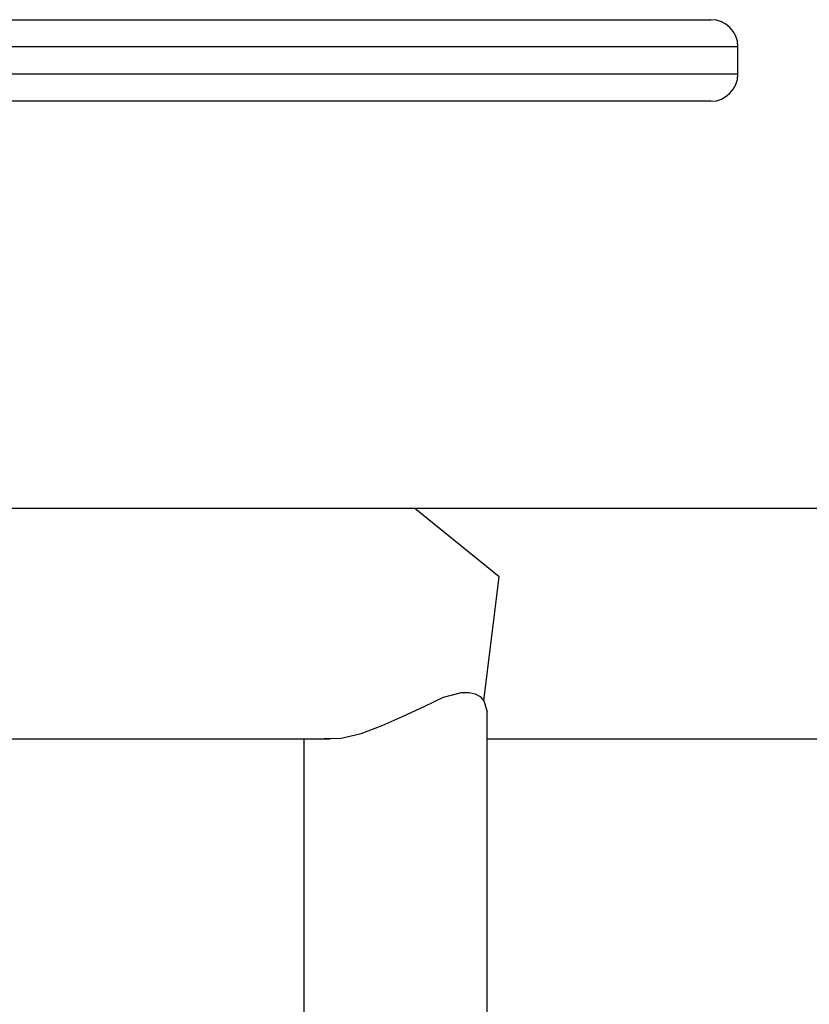
# Model space of a CAD drawing. Units: inches. Extents: x 381 to 460, y 244 to 350.
# Drawn here: x 423 to 424, y 290 to 291 of the extents above; entities that cross this region are included whole.
import ezdxf

# ---------------------------------------------------------------- set-up
doc = ezdxf.new("R2010")
doc.units = ezdxf.units.IN
doc.header["$MEASUREMENT"] = 0
doc.layers.add('Ebene 1', color=7, linetype='Continuous')

# ---------------------------------------------------------------- blocks, each defined once
blk = doc.blocks.new('block 2')
at = {"layer": 'Ebene 1', "color": 179, "lineweight": 25, "true_color": 0x1a171b}
for points in [[(416.7194, 291.4196), (417.2314, 291.4196), (417.929, 291.4196), (418.77, 291.4196), (419.7032, 291.4196), (420.673, 291.4196), (421.6208, 291.4196), (422.4883, 291.4196), (423.2252, 291.4196), (423.7853, 291.4196), (424.1357, 291.4196), (424.2549, 291.4196)], [(424.3045, 291.37), (424.2032, 291.37), (423.9042, 291.37), (423.4222, 291.37), (422.7825, 291.37), (422.0166, 291.37), (421.164, 291.37), (420.2682, 291.37), (419.3739, 291.37), (418.5267, 291.37), (417.7702, 291.37), (417.1418, 291.37), (416.674, 291.37)], [(424.3045, 291.32), (424.3045, 291.37)], [(416.674, 291.32), (417.1418, 291.32), (417.7702, 291.32), (418.5267, 291.32), (419.3739, 291.32), (420.2679, 291.32), (421.1636, 291.32), (422.0163, 291.32), (422.7818, 291.32), (423.4219, 291.32), (423.9038, 291.32), (424.2032, 291.32), (424.3045, 291.32)], [(424.2549, 291.2697), (424.1357, 291.2697), (423.7853, 291.2697), (423.2252, 291.2697), (422.4889, 291.2697), (421.6208, 291.2697), (420.673, 291.2697), (419.7036, 291.2697), (418.7703, 291.2697), (417.929, 291.2697), (417.2317, 291.2697), (416.7194, 291.2697)], [(423.7106, 290.5215), (423.3564, 290.5215), (422.9048, 290.5215)], [(427.5932, 290.5215), (427.4819, 290.5215), (427.1488, 290.5215), (426.5979, 290.5215), (425.8352, 290.5215), (424.8692, 290.5215), (423.7106, 290.5215)], [(423.8374, 290.1687), (423.8659, 290.3964), (423.7106, 290.5215)], [(423.5445, 290.0991), (423.5752, 290.0998), (423.612, 290.1084), (423.6506, 290.1229), (423.6896, 290.1404), (423.7278, 290.1583), (423.7636, 290.1749), (423.7964, 290.1835), (423.8105, 290.1838), (423.8218, 290.1814), (423.8311, 290.1763), (423.8374, 290.1687)], [(423.8374, 290.1687), (423.8439, 290.148)], [(423.8439, 280.4721), (423.8439, 290.1477)], [(422.9048, 290.0984), (423.2517, 290.0984), (423.5552, 290.0984)], [(423.507, 290.0981), (423.507, 280.5214)], [(423.8439, 290.0984), (424.5129, 290.0984), (425.122, 290.0984)]]:
    blk.add_lwpolyline(points, dxfattribs=at)
for points in [[(424.3045, 291.37), (424.3045, 291.3972), (424.2818, 291.4196), (424.2549, 291.4196)], [(424.2549, 291.2697), (424.2818, 291.2697), (424.3045, 291.2925), (424.3045, 291.32)]]:
    blk.add_open_spline(points, degree=3, dxfattribs=at)

msp = doc.modelspace()

# ---------------------------------------------------------------- block references
at = {"layer": 'Ebene 1'}
msp.add_blockref('block 2', (0, 0), dxfattribs=at)

doc.saveas('drawing.dxf')
